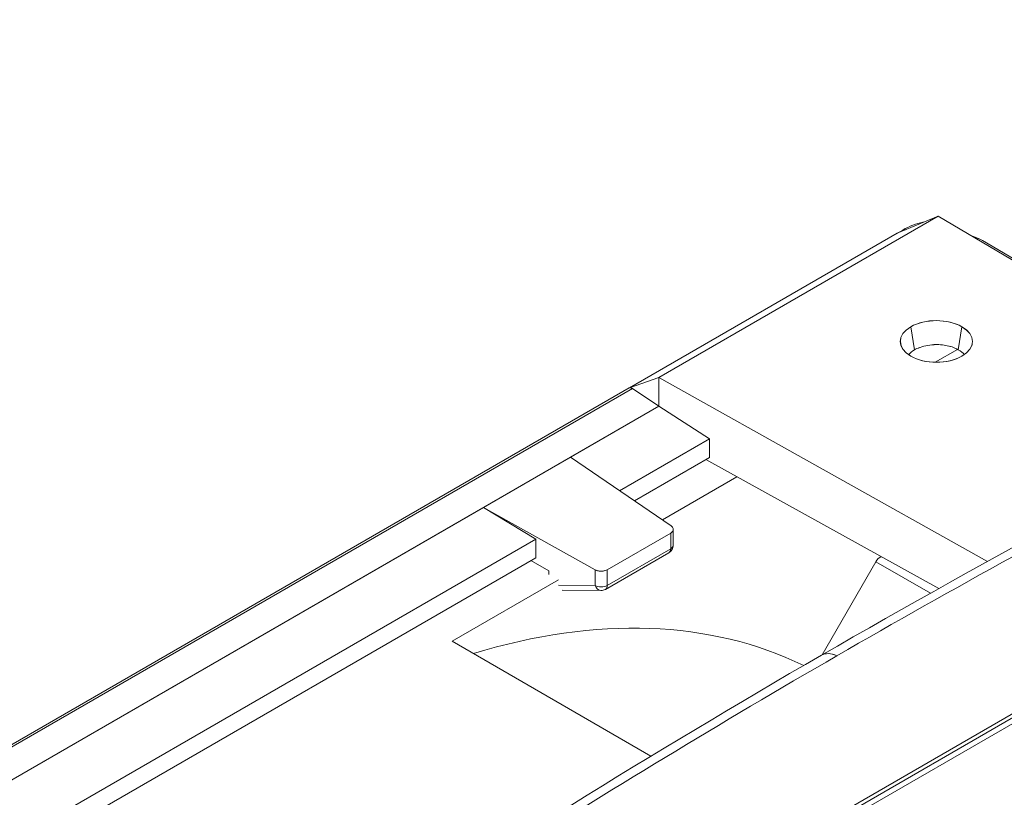
# Model space of a CAD drawing. Units: inches. Extents: x 819 to 2499, y 2 to 1190.
# Drawn here: x 2083 to 2129, y 989 to 1026 of the extents above; entities that cross this region are included whole.
import ezdxf

# ---------------------------------------------------------------- set-up
doc = ezdxf.new("R2010")
doc.units = ezdxf.units.IN
doc.header["$MEASUREMENT"] = 0

# ---------------------------------------------------------------- blocks, each defined once
blk = doc.blocks.new('A$C0ed58422')
at = {"color": 0, "linetype": 'Continuous', "lineweight": 0, "extrusion": (0, 0.816497, 0.57735)}
for p, q in [((5.551, 7.4815), (10.1177, 10.118)), ((7.7232, 9.944), (7.0981, 9.5831)), ((7.0981, 9.5831), (7.7232, 9.944)), ((7.7232, 9.944), (7.6316, 9.9056)), ((7.6316, 9.9056), (7.7232, 9.944)), ((8.4596, 9.5057), (7.7232, 9.944)), ((7.7232, 9.944), (8.4596, 9.5057)), ((7.6305, 9.9051), (7.6438, 9.9127)), ((7.0319, 9.5595), (7.6305, 9.9051)), ((7.6316, 9.9056), (7.0327, 9.5599)), ((7.0327, 9.5599), (7.6316, 9.9056)), ((7.7949, 9.9013), (7.8144, 9.893)), ((8.4678, 9.51), (7.822, 9.8892)), ((6.1441, 7.8149), (9.5409, 9.7761)), ((6.1635, 7.8131), (9.5604, 9.7743)), ((6.1635, 7.8131), (9.5604, 9.7743)), ((7.6619, 9.6965), (7.67, 9.6447)), ((7.67, 9.6447), (7.6619, 9.6965)), ((7.7761, 9.6965), (7.768, 9.6449)), ((7.768, 9.6449), (7.7761, 9.6965)), ((7.7161, 9.617), (7.7662, 9.6459)), ((7.7161, 9.617), (7.7662, 9.6459)), ((7.7662, 9.6459), (7.7161, 9.617)), ((7.0981, 9.5831), (7.0327, 9.5599)), ((7.0327, 9.5599), (7.0981, 9.5831)), ((7.0981, 9.5831), (7.833, 9.1715)), ((7.833, 9.1715), (7.0981, 9.5831)), ((7.0981, 9.5831), (7.0981, 9.5188)), ((7.0981, 9.5188), (7.0981, 9.5831)), ((5.4568, 8.6501), (7.0319, 9.5595)), ((5.4613, 8.6475), (7.039, 9.5584)), ((7.039, 9.5584), (5.4613, 8.6475)), ((7.039, 9.5584), (7.0981, 9.5188)), ((7.0981, 9.5188), (7.039, 9.5584)), ((5.5251, 8.6107), (7.0981, 9.5188)), ((7.0981, 9.5188), (6.9006, 9.4048)), ((7.0981, 9.5188), (7.2112, 9.4459)), ((7.2112, 9.4459), (7.0981, 9.5188)), ((7.0103, 9.3299), (7.2112, 9.4459)), ((7.2112, 9.4459), (7.0103, 9.3299)), ((7.2112, 9.4459), (7.2112, 9.4041)), ((7.2112, 9.4041), (7.2112, 9.4459)), ((6.9006, 9.4048), (6.7057, 9.2922)), ((6.9006, 9.4048), (7.1255, 9.2514)), ((7.1255, 9.2514), (6.9006, 9.4048)), ((7.2112, 9.4041), (7.0435, 9.3073)), ((7.0435, 9.3073), (7.2112, 9.4041)), ((7.7245, 9.1113), (7.2033, 9.3996)), ((7.2033, 9.3996), (7.7245, 9.1113)), ((7.106, 9.2647), (7.2729, 9.3611)), ((7.106, 9.2647), (7.2729, 9.3611)), ((7.2729, 9.3611), (7.106, 9.2647)), ((6.7057, 9.2922), (5.5782, 8.6413)), ((6.9555, 9.1532), (6.7057, 9.2922)), ((6.7057, 9.2922), (6.8229, 9.2217)), ((6.7057, 9.2922), (6.9555, 9.1532)), ((6.8229, 9.2217), (6.7057, 9.2922)), ((7.1248, 9.2352), (6.9826, 9.1532)), ((6.9826, 9.1532), (7.1248, 9.2352)), ((7.1248, 9.2352), (7.1248, 9.2002)), ((7.1248, 9.2002), (7.1248, 9.2352)), ((7.1305, 9.2434), (7.1305, 9.2083)), ((6.8229, 9.2217), (5.688, 8.5664)), ((5.688, 8.5664), (6.8229, 9.2217)), ((6.8229, 9.2217), (6.8229, 9.1799)), ((6.8229, 9.1799), (6.8229, 9.2217)), ((7.1207, 9.1912), (6.9785, 9.1091)), ((7.1248, 9.2002), (6.9826, 9.1181)), ((6.9826, 9.1181), (7.1248, 9.2002)), ((6.8229, 9.1799), (5.7212, 8.5438)), ((5.7212, 8.5438), (6.8229, 9.1799)), ((6.8522, 9.1505), (6.8121, 9.1737)), ((6.8121, 9.1737), (6.8522, 9.1505)), ((7.4632, 8.9628), (7.5834, 9.1711)), ((7.5834, 9.1711), (7.4632, 8.9628)), ((7.4632, 8.9628), (7.5834, 9.1711)), ((7.7055, 9.1006), (7.5834, 9.1711)), ((7.5834, 9.1711), (7.7055, 9.1006)), ((6.8522, 9.1505), (6.8522, 9.1422)), ((6.8522, 9.1422), (6.8522, 9.1505)), ((6.9555, 9.1177), (6.9555, 9.1532)), ((6.9555, 9.1532), (6.9555, 9.1177)), ((6.9826, 9.1532), (6.9826, 9.1181)), ((6.9826, 9.1181), (6.9826, 9.1532)), ((6.636, 8.9933), (6.874, 9.1308)), ((6.636, 8.9933), (6.874, 9.1308)), ((6.874, 9.1308), (6.636, 8.9933)), ((6.874, 9.1184), (6.9555, 9.1177)), ((6.9555, 9.1177), (6.874, 9.1184)), ((6.8819, 9.1072), (6.9685, 9.1065)), ((7.0806, 8.7366), (6.636, 8.9933)), ((7.0806, 8.7366), (6.636, 8.9933)), ((6.636, 8.9933), (7.0806, 8.7366))]:
    blk.add_line(p, q, dxfattribs=at)
at = {"color": 0, "linetype": 'Continuous', "lineweight": 0, "extrusion": (0, 0, -1)}
blk.add_arc((-7.1108, 9.2083), 0.0197, 180, 240, dxfattribs=at)
at = {"color": 0, "linetype": 'Continuous', "lineweight": 0, "extrusion": (5.55112e-17, -5.55112e-17, -1)}
blk.add_arc((-6.9687, 9.1262), 0.0197, 240, 270.4707, dxfattribs=at)
at = {"color": 0, "linetype": 'Continuous', "lineweight": 0, "extrusion": (5.53805e-17, 2.20445e-16, -1)}
blk.add_ellipse((-60.6125, 51.5856), major_axis=(-98.0247, 3.0172), ratio=0.597148, start_param=-2.413538, end_param=-2.334997, dxfattribs=at)
at = {"color": 0, "linetype": 'Continuous', "lineweight": 0, "extrusion": (1.21321e-16, 1.07341e-16, -1)}
blk.add_ellipse((-60.6125, 51.5856), major_axis=(-98.0247, 3.0172), ratio=0.597148, start_param=-2.413538, end_param=-2.334997, dxfattribs=at)
at = {"color": 0, "linetype": 'Continuous', "lineweight": 0}
for centre, major_axis, ratio, start_param, end_param in [((-60.6143, 51.5272), (98.1032, -3.0196), 0.597148, -0.806595, -0.728054), ((7.6536, 9.8957), (-0.0098, 0.017), 0.57735, -0.519666, 0), ((7.6419, 9.8891), (-0.0126, 0.0152), 0.66451, -0.201449, -0.114325), ((7.7232, 9.719), (0.0984, 0.1705), 0.57735, -0.004286, 0.180452), ((7.719, 9.6635), (-0.0807, 0), 0.57735, -0.785396, 0.785396), ((7.719, 9.6635), (-0.0807, 0), 0.57735, -2.356194, -0.785398), ((7.719, 9.6635), (0.0807, 0), 0.57735, -0.785398, 0.785398), ((7.7154, 9.6218), (0.0639, 0.0029), 0.541306, 2.108494, 2.337538), ((7.7154, 9.6218), (0.0639, 0.0029), 0.541306, 1.566577, 1.591612), ((7.7241, 9.6221), (0.0627, -0.0033), 0.545918, 0.824469, 1.197157), ((7.7047, 9.6201), (-0.0549, -0.0057), 0.622839, -0.952286, -0.575335), ((7.719, 9.6635), (0.0807, 0), 0.57735, -2.356195, -0.785398), ((7.7282, 9.6197), (0.0599, -0.0038), 0.598124, 0.515277, 0.882007), ((7.1108, 9.2083), (0.0197, 0), 0.57735, -0.785398, -0.000088), ((7.1108, 9.2083), (0.0098, -0.017), 0.57735, 0, 0.785398), ((7.5933, 9.1654), (-0.0098, -0.017), 0.57735, -2.522558, -1.570796), ((6.9687, 9.1262), (0.0197, 0), 0.57735, -2.303835, -0.785398), ((6.9687, 9.1262), (0.0098, -0.017), 0.57735, 0, 0.785398), ((6.3019, 6.8878), (1.1693, 2.0253), 0.57735, 0.041093, 0.55263)]:
    blk.add_ellipse(centre, major_axis=major_axis, ratio=ratio, start_param=start_param, end_param=end_param, dxfattribs=at)
at = {"color": 0, "linetype": 'Continuous', "lineweight": 0, "extrusion": (-2.12615e-16, -1.86852e-16, -1)}
blk.add_ellipse((7.6536, 9.8957), major_axis=(-0.0098, 0.017), ratio=0.57735, start_param=0, end_param=0.519666, dxfattribs=at)
at = {"color": 0, "linetype": 'Continuous', "lineweight": 0, "extrusion": (-5.17926e-17, -3.41963e-17, -1)}
blk.add_ellipse((7.7232, 9.719), major_axis=(0.0984, 0.1705), ratio=0.57735, start_param=-0.180452, end_param=0.004286, dxfattribs=at)
at = {"color": 0, "linetype": 'Continuous', "lineweight": 0, "extrusion": (3.1636e-17, 1.66533e-16, -1)}
blk.add_ellipse((7.1108, 9.2083), major_axis=(0.0197, 0), ratio=0.57735, start_param=0.000088, end_param=0.785398, dxfattribs=at)
at = {"color": 0, "linetype": 'Continuous', "lineweight": 0, "extrusion": (-1.31341e-16, 1.16467e-16, -1)}
blk.add_ellipse((7.1108, 9.2083), major_axis=(0.0098, -0.017), ratio=0.57735, start_param=-0.785398, end_param=0, dxfattribs=at)
at = {"color": 0, "linetype": 'Continuous', "lineweight": 0, "extrusion": (2.77556e-17, 4.80741e-17, -1)}
blk.add_ellipse((7.5933, 9.1654), major_axis=(0.0098, 0.017), ratio=0.57735, start_param=-1.570796, end_param=-0.619035, dxfattribs=at)
at = {"color": 0, "linetype": 'Continuous', "lineweight": 0, "extrusion": (4.43555e-17, -8.97074e-17, -1)}
blk.add_ellipse((7.5933, 9.1654), major_axis=(0.0098, 0.017), ratio=0.57735, start_param=-1.570796, end_param=-0.619035, dxfattribs=at)
at = {"color": 0, "linetype": 'Continuous', "lineweight": 0, "extrusion": (-9.02562e-17, 5.55112e-17, -1)}
blk.add_ellipse((6.9687, 9.1262), major_axis=(-0.0197, 0), ratio=0.57735, start_param=-2.356194, end_param=-0.837758, dxfattribs=at)
at = {"color": 0, "linetype": 'Continuous', "lineweight": 0, "extrusion": (-2.4037e-16, -1.38778e-16, -1)}
blk.add_ellipse((6.9687, 9.1262), major_axis=(0.0098, -0.017), ratio=0.57735, start_param=-0.785398, end_param=0, dxfattribs=at)
at = {"color": 0, "linetype": 'Continuous', "lineweight": 0, "extrusion": (5.38697e-17, 1.85118e-16, -1)}
blk.add_ellipse((-28.0172, 29.6573), major_axis=(62.2713, 15.5621), ratio=0.534001, start_param=1.031957, end_param=1.125945, dxfattribs=at)
at = {"color": 0, "linetype": 'Continuous', "lineweight": 0, "extrusion": (1.55686e-16, -1.27917e-18, -1)}
blk.add_ellipse((6.9687, 9.1262), major_axis=(-0.0002, -0.0197), ratio=0.739, start_param=0, end_param=1.121271, dxfattribs=at)
at = {"color": 0, "linetype": 'Continuous', "lineweight": 0, "extrusion": (5.55112e-17, 9.61481e-17, -1)}
blk.add_ellipse((6.3019, 6.8878), major_axis=(1.1693, 2.0253), ratio=0.57735, start_param=-0.55263, end_param=-0.041093, dxfattribs=at)
at = {"color": 0, "linetype": 'Continuous', "lineweight": 0, "extrusion": (-7.95482e-17, -8.22703e-17, -1)}
blk.add_ellipse((6.3019, 6.8878), major_axis=(1.1693, 2.0253), ratio=0.57735, start_param=-0.55263, end_param=-0.041093, dxfattribs=at)
at = {"color": 0, "linetype": 'Continuous', "lineweight": 0}
for points in [[(7.4618, 8.9621), (8.2212, 9.4005), (9.0435, 9.8083), (9.8812, 10.2037)], [(7.6619, 9.6965), (7.6937, 9.7149), (7.7451, 9.7144), (7.7761, 9.6965)], [(7.6619, 9.6306), (7.6309, 9.6485), (7.6301, 9.6782), (7.6619, 9.6965)], [(7.7761, 9.6965), (7.8074, 9.6784), (7.8079, 9.6488), (7.7761, 9.6306)], [(7.6787, 9.6489), (7.6888, 9.6531), (7.701, 9.6557), (7.7137, 9.6563)], [(7.7221, 9.6564), (7.7194, 9.6565), (7.7168, 9.6565), (7.7141, 9.6564)], [(7.72, 9.6565), (7.7256, 9.6564), (7.731, 9.656), (7.7366, 9.6552)], [(7.7366, 9.6552), (7.7412, 9.6545), (7.7456, 9.6536), (7.7499, 9.6524)], [(7.7989, 9.6568), (7.7988, 9.6563), (7.7986, 9.6559), (7.7985, 9.6554)], [(7.7761, 9.6306), (7.7444, 9.6122), (7.6932, 9.6125), (7.6619, 9.6306)], [(7.7811, 9.6343), (7.7812, 9.6342), (7.7813, 9.6341), (7.7814, 9.634)], [(7.0327, 9.5599), (7.0324, 9.5598), (7.0322, 9.5597), (7.0319, 9.5595)], [(7.0327, 9.5599), (7.0347, 9.5606), (7.0366, 9.5601), (7.039, 9.5584)], [(7.4964, 8.9607), (7.4834, 8.9669), (7.4712, 8.967), (7.4618, 8.9621)], [(5.336, 7.5795), (6.0066, 8.0549), (6.7024, 8.5236), (7.4618, 8.9621)]]:
    blk.add_open_spline(points, degree=3, dxfattribs=at)
for points, knots in [([(7.4964, 8.9607), (7.7549, 9.11), (8.021, 9.2563), (8.3026, 9.4045), (8.5807, 9.5508), (8.8744, 9.6991), (9.1812, 9.8494), (9.4179, 9.9654), (9.662, 10.0823), (9.9099, 10.1993)], [0, 0, 0, 0, 29.694099, 29.694099, 29.694099, 59.013449, 59.013449, 59.013449, 81.637987, 81.637987, 81.637987, 81.637987]), ([(9.9099, 10.1993), (9.662, 10.0823), (9.4179, 9.9654), (9.1812, 9.8494), (8.8744, 9.6991), (8.5807, 9.5508), (8.3026, 9.4045), (8.021, 9.2563), (7.7549, 9.11), (7.4964, 8.9607)], [0, 0, 0, 0, 22.624535, 22.624535, 22.624535, 51.943887, 51.943887, 51.943887, 81.637987, 81.637987, 81.637987, 81.637987]), ([(7.6438, 9.9127), (7.6586, 9.9213), (7.674, 9.9273), (7.6893, 9.93), (7.6897, 9.93), (7.69, 9.9301)], [0.00000226, 0.00000226, 0.00000226, 0.00000226, 0.06087973, 0.06087973, 0.06236684, 0.06236684, 0.06236684, 0.06236684]), ([(7.039, 9.5584), (7.0379, 9.5592), (7.0368, 9.5597), (7.0359, 9.5599), (7.0348, 9.5602), (7.0337, 9.5602), (7.0327, 9.5599)], [0, 0, 0, 0, 0.1446686, 0.1446686, 0.1446686, 0.3079448, 0.3079448, 0.3079448, 0.3079448]), ([(7.1255, 9.2514), (7.1274, 9.2501), (7.1295, 9.2478), (7.1308, 9.2439), (7.1301, 9.2397), (7.1272, 9.2367), (7.1248, 9.2352)], [0.0523599, 0.0523599, 0.0523599, 0.0523599, 0.2754682, 0.3871323, 0.5542037, 0.8173512, 0.8173512, 0.8173512, 0.8173512]), ([(7.1248, 9.2352), (7.1272, 9.2367), (7.129, 9.2385), (7.1299, 9.2405), (7.1304, 9.2417), (7.1307, 9.243), (7.1305, 9.2443), (7.1304, 9.2452), (7.1301, 9.2461), (7.1296, 9.2469), (7.1288, 9.2486), (7.1274, 9.2501), (7.1255, 9.2514)], [0, 0, 0, 0, 0.2649707, 0.2649707, 0.2649707, 0.4331997, 0.4331997, 0.4331997, 0.5456375, 0.5456375, 0.5456375, 0.7702917, 0.7702917, 0.7702917, 0.7702917]), ([(6.9555, 9.1532), (6.9584, 9.1516), (6.9621, 9.1505), (6.966, 9.1501), (6.968, 9.1499), (6.97, 9.1499), (6.972, 9.1501), (6.9739, 9.1503), (6.9759, 9.1506), (6.9777, 9.1511), (6.9795, 9.1516), (6.9812, 9.1523), (6.9826, 9.1532)], [0, 0, 0, 0, 0.3046269, 0.3046269, 0.3046269, 0.4567796, 0.4567796, 0.4567796, 0.6097058, 0.6097058, 0.6097058, 0.7633184, 0.7633184, 0.7633184, 0.7633184]), ([(6.9826, 9.1532), (6.9801, 9.1517), (6.9769, 9.1507), (6.9736, 9.1503), (6.9715, 9.15), (6.9693, 9.1499), (6.9672, 9.15), (6.9657, 9.1501), (6.9642, 9.1503), (6.9629, 9.1506), (6.9601, 9.1512), (6.9577, 9.152), (6.9555, 9.1532)], [-0.7649954, -0.7649954, -0.7649954, -0.7649954, -0.5016979, -0.5016979, -0.5016979, -0.3346171, -0.3346171, -0.3346171, -0.2231601, -0.2231601, -0.2231601, 0, 0, 0, 0]), ([(7.4618, 8.9621), (7.4686, 8.9656), (7.4767, 8.9667), (7.4857, 8.9646), (7.4891, 8.9637), (7.4927, 8.9624), (7.4964, 8.9607)], [1.303816, 1.303816, 1.303816, 1.303816, 2.346541, 2.346541, 2.346541, 2.752735, 2.752735, 2.752735, 2.752735]), ([(5.3767, 7.5821), (5.575, 7.7227), (5.7737, 7.8613), (5.9711, 7.996), (6.227, 8.1706), (6.4803, 8.3381), (6.7313, 8.4973), (6.9856, 8.6585), (7.2378, 8.8114), (7.4964, 8.9607)], [0, 0, 0, 0, 22.624538, 22.624538, 22.624538, 51.943889, 51.943889, 51.943889, 81.637987, 81.637987, 81.637987, 81.637987]), ([(7.4964, 8.9607), (7.2378, 8.8114), (6.9856, 8.6585), (6.7313, 8.4973), (6.4803, 8.3381), (6.227, 8.1706), (5.9711, 7.996), (5.7737, 7.8613), (5.575, 7.7227), (5.3767, 7.5821)], [0, 0, 0, 0, 29.6941, 29.6941, 29.6941, 59.013452, 59.013452, 59.013452, 81.637987, 81.637987, 81.637987, 81.637987]), ([(6.2958, 5.9879), (6.4254, 6.0577), (6.5547, 6.1278), (6.6836, 6.198), (6.9599, 6.3485), (7.2347, 6.5), (7.508, 6.6524), (7.7813, 6.8048), (8.0531, 6.9581), (8.3233, 7.1123), (8.5935, 7.2665), (8.8621, 7.4216), (9.1292, 7.5776), (9.3963, 7.7336), (9.6618, 7.8905), (9.9257, 8.0483), (10.1897, 8.206), (10.452, 8.3647), (10.7128, 8.5242), (10.8345, 8.5987), (10.9558, 8.6733), (11.0768, 8.7482)], [12.9141, 12.9141, 12.9141, 12.9141, 26.422813, 26.422813, 26.422813, 55.373273, 55.373273, 55.373273, 84.323733, 84.323733, 84.323733, 113.274183, 113.274183, 113.274183, 142.224625, 142.224625, 142.224625, 171.175067, 171.175067, 171.175067, 184.684517, 184.684517, 184.684517, 184.684517]), ([(8.7457, 8.6853), (8.7006, 8.6593), (8.6555, 8.6333), (8.6102, 8.6072), (8.5656, 8.5816), (8.5209, 8.5559), (8.4759, 8.5301), (8.4317, 8.5048), (8.3872, 8.4794), (8.3424, 8.4538), (8.2947, 8.4267), (8.2467, 8.3993), (8.1981, 8.3717), (8.1546, 8.347), (8.1106, 8.3221), (8.0661, 8.2969), (8.0226, 8.2722), (7.9786, 8.2474), (7.934, 8.2222), (7.8903, 8.1976), (7.8461, 8.1727), (7.8012, 8.1475), (7.757, 8.1227), (7.7122, 8.0976), (7.6665, 8.0721), (7.6449, 8.0601), (7.6232, 8.0479), (7.6012, 8.0357), (7.5578, 8.0114), (7.5136, 7.9868), (7.4685, 7.9617), (7.4244, 7.9372), (7.3794, 7.9123), (7.3336, 7.8869), (7.3116, 7.8747), (7.2895, 7.8625), (7.2671, 7.8501), (7.2235, 7.826), (7.179, 7.8014), (7.1335, 7.7764), (7.0888, 7.7518), (7.0431, 7.7267), (6.9964, 7.7011), (6.963, 7.6828), (6.9291, 7.6642), (6.8945, 7.6453), (6.8502, 7.6211), (6.8049, 7.5963), (6.7585, 7.571), (6.7128, 7.5462), (6.6661, 7.5208), (6.6181, 7.4947), (6.5696, 7.4685), (6.5199, 7.4416), (6.4689, 7.414), (6.4231, 7.3893), (6.3763, 7.364), (6.3282, 7.3382), (6.2809, 7.3128), (6.2324, 7.2867), (6.1826, 7.2601), (6.1339, 7.234), (6.084, 7.2073), (6.0326, 7.1799), (6.0111, 7.1685), (5.9894, 7.1569), (5.9674, 7.1452)], [0, 0, 0, 0, 6.145658, 6.145658, 6.145658, 12.194169, 12.194169, 12.194169, 18.143849, 18.143849, 18.143849, 24.469426, 24.469426, 24.469426, 30.13881, 30.13881, 30.13881, 35.682445, 35.682445, 35.682445, 41.104532, 41.104532, 41.104532, 46.435844, 46.435844, 46.435844, 48.958577, 48.958577, 48.958577, 53.952795, 53.952795, 53.952795, 58.842813, 58.842813, 58.842813, 61.179519, 61.179519, 61.179519, 65.739286, 65.739286, 65.739286, 70.220624, 70.220624, 70.220624, 73.421865, 73.421865, 73.421865, 77.530016, 77.530016, 77.530016, 81.573353, 81.573353, 81.573353, 85.658909, 85.658909, 85.658909, 89.318624, 89.318624, 89.318624, 92.915971, 92.915971, 92.915971, 96.43329, 96.43329, 96.43329, 97.901507, 97.901507, 97.901507, 97.901507])]:
    blk.add_open_spline(points, degree=3, knots=knots, dxfattribs=at)

msp = doc.modelspace()

# ---------------------------------------------------------------- block references
at = {"xscale": 20.76790073757811, "yscale": 20.76790073757811, "zscale": 20.76790073757811}
msp.add_blockref('A$C0ed58422', (1965.316, 809.946), dxfattribs=at)

doc.saveas('drawing.dxf')
